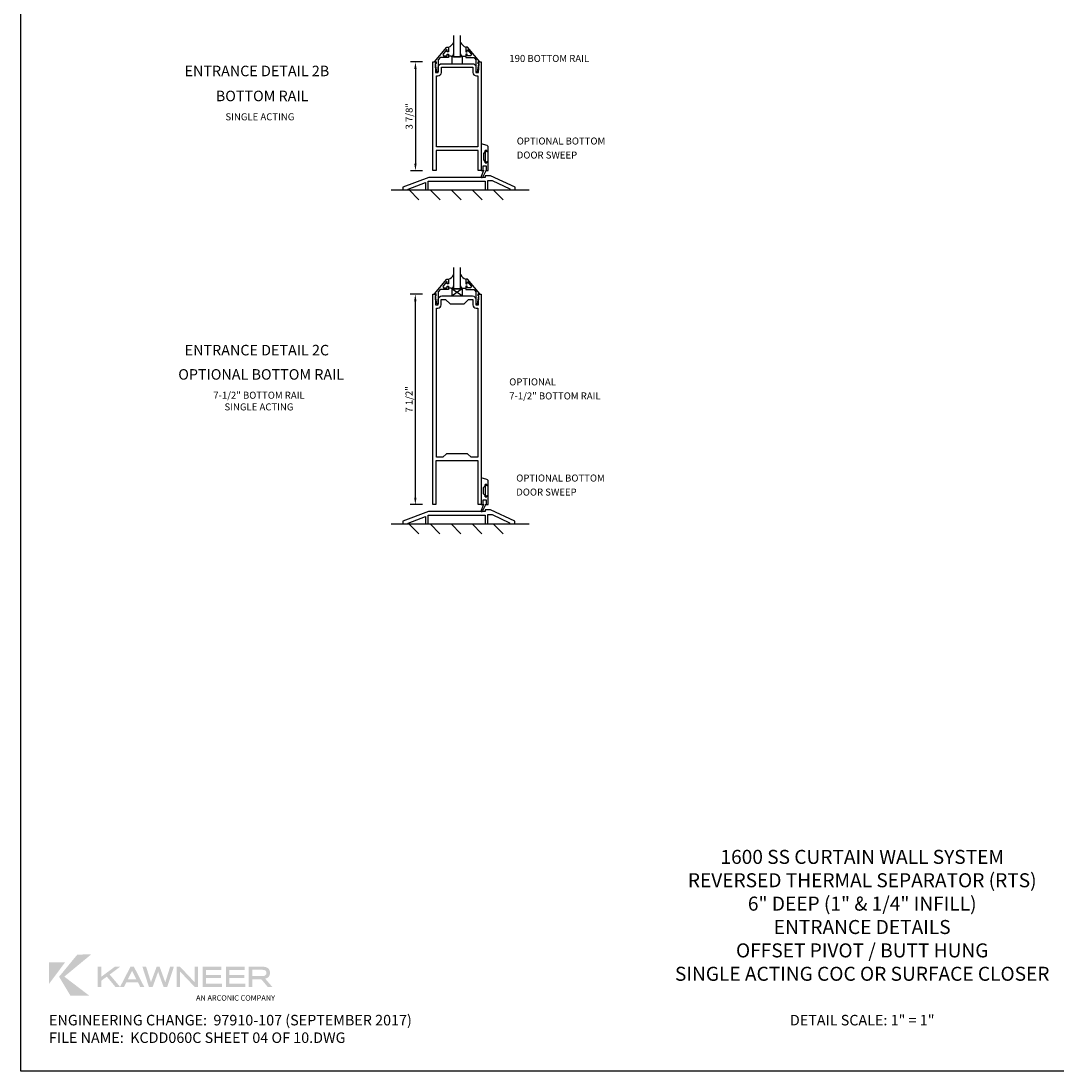
# Model space of a CAD drawing. Units: inches. Extents: x 0 to 110, y 0 to 69.
# Drawn here: x 0 to 37, y 0 to 37 of the extents above; entities that cross this region are included whole.
import ezdxf
from ezdxf.enums import TextEntityAlignment as Align

# ---------------------------------------------------------------- set-up
doc = ezdxf.new("R2010")
doc.units = ezdxf.units.IN
doc.header["$MEASUREMENT"] = 0
doc.layers.get('0').update_dxf_attribs({"color": 4})
doc.layers.get('DEFPOINTS').update_dxf_attribs({"color": 11})
for name, color, linetype in [('FORMAT', 7, 'Continuous'), ('Kawneer Logo-English', 7, 'Continuous'), ('PART_NUMBERS', 6, 'Continuous'), ('R-ANNO-DIMS', 3, 'Continuous'), ('R-SWTS-DET1', 1, 'Continuous'), ('R-SWTS-DET2', 4, 'Continuous'), ('R-SWTS-DET3', 5, 'Continuous'), ('TEXT', 3, 'Continuous')]:
    doc.layers.add(name, color=color, linetype=linetype)
doc.styles.get("Standard").update_dxf_attribs({"font": 'arial.ttf'})
doc.dimstyles.new('EXT_ON-ON', dxfattribs={"dimscale": 2, "dimtxt": 0.125, "dimasz": 0.125, "dimexe": 0.09, "dimexo": 0.1875, "dimgap": 0.05, "dimtad": 3, "dimdec": 5, "dimzin": 3, "dimdsep": 46, "dimlunit": 5, "dimtxsty": 'Standard', "dimcen": 0, "dimadec": 0, "dimazin": 0, "dimtfac": 1, "dimtdec": 4, "dimtofl": 0, "dimtmove": 0, "dimatfit": 0, "dimfxl": 0, "dimfrac": 2, "dimtolj": 1, "dimtzin": 3, "dimarcsym": 0})

# ---------------------------------------------------------------- blocks, each defined once
blk = doc.blocks.new('*D56')
at = {"layer": 'DEFPOINTS', "color": 0}
for p in [(14.692, 35.964), (14.067, 32.089), (14.692, 32.089)]:
    blk.add_point(p, dxfattribs=at)
at = {"layer": 'R-ANNO-DIMS', "color": 0, "lineweight": -2}
for p, q in [((14.317, 35.964), (13.887, 35.964)), ((14.067, 35.714), (14.067, 32.339)), ((14.317, 32.089), (13.887, 32.089))]:
    blk.add_line(p, q, dxfattribs=at)
at = {"layer": 'R-ANNO-DIMS', "color": 0}
for points in [[(14.025, 35.714), (14.108, 35.714), (14.067, 35.964)], [(14.025, 32.339), (14.108, 32.339), (14.067, 32.089)]]:
    blk.add_solid(points, dxfattribs=at)
at = {"layer": 'R-ANNO-DIMS', "color": 0, "insert": (13.842, 34.027), "char_height": 0.25, "attachment_point": 5, "rotation": 90}
blk.add_mtext('\\A1;3 7/8"', dxfattribs=at)
blk = doc.blocks.new('*D57')
at = {"layer": 'DEFPOINTS', "color": 0}
for p in [(14.688, 27.686), (14.063, 20.186), (14.688, 20.186)]:
    blk.add_point(p, dxfattribs=at)
at = {"layer": 'R-ANNO-DIMS', "color": 0, "lineweight": -2}
for p, q in [((14.313, 27.686), (13.883, 27.686)), ((14.063, 27.436), (14.063, 20.436)), ((14.313, 20.186), (13.883, 20.186))]:
    blk.add_line(p, q, dxfattribs=at)
at = {"layer": 'R-ANNO-DIMS', "color": 0}
for points in [[(14.021, 27.436), (14.104, 27.436), (14.063, 27.686)], [(14.021, 20.436), (14.104, 20.436), (14.063, 20.186)]]:
    blk.add_solid(points, dxfattribs=at)
at = {"layer": 'R-ANNO-DIMS', "color": 0, "insert": (13.838, 23.936), "char_height": 0.25, "attachment_point": 5, "rotation": 90}
blk.add_mtext('\\A1;7 1/2"', dxfattribs=at)
blk = doc.blocks.new('Kawneer Logo English')
at = {"layer": 'Kawneer Logo-English'}
for points in [[(0.2706, 0.0336), (0.2688, 0.035), (0.2633, 0.0391), (0.255, 0.0454), (0.2442, 0.0536), (0.2314, 0.0633), (0.2173, 0.0741), (0.202, 0.0857), (0.1863, 0.0976), (0.1706, 0.1096), (0.1553, 0.1211), (0.1411, 0.132), (0.1285, 0.1417), (0.1176, 0.15), (0.1094, 0.1563), (0.1041, 0.1604), (0.1023, 0.1619), (0.1044, 0.1637), (0.1101, 0.1683), (0.1189, 0.1757), (0.1304, 0.1851), (0.1439, 0.1963), (0.159, 0.2087), (0.1751, 0.2221), (0.1917, 0.2359), (0.2083, 0.2496), (0.2244, 0.2628), (0.2395, 0.2753), (0.253, 0.2864), (0.2644, 0.2959), (0.2731, 0.3031), (0.2788, 0.3078), (0.2808, 0.3095), (0.2799, 0.3095), (0.277, 0.3096), (0.2725, 0.3096), (0.2666, 0.3096), (0.2597, 0.3096), (0.252, 0.3096), (0.2438, 0.3096), (0.2352, 0.3096), (0.2267, 0.3096), (0.2184, 0.3095), (0.2106, 0.3095), (0.2037, 0.3095), (0.1979, 0.3095), (0.1933, 0.3095), (0.1904, 0.3095), (0.1894, 0.3095), (0.188, 0.3078), (0.1841, 0.303), (0.1781, 0.2958), (0.1702, 0.2862), (0.161, 0.2751), (0.1507, 0.2625), (0.1396, 0.2491), (0.1283, 0.2352), (0.1169, 0.2214), (0.1059, 0.208), (0.0955, 0.1955), (0.0863, 0.1843), (0.0785, 0.1748), (0.0724, 0.1675), (0.0686, 0.1627), (0.0672, 0.1612), (0.068, 0.1597), (0.0704, 0.1556), (0.0743, 0.1493), (0.0791, 0.1412), (0.0849, 0.1315), (0.0913, 0.1208), (0.0982, 0.1092), (0.1053, 0.0973), (0.1124, 0.0855), (0.1193, 0.0739), (0.1257, 0.0632), (0.1315, 0.0535), (0.1364, 0.0454), (0.1402, 0.0391), (0.1426, 0.035), (0.1435, 0.0336)], [(0.0002, 0.2564), (0, 0.1137), (0.0012, 0.1153), (0.0046, 0.1197), (0.0099, 0.1268), (0.0167, 0.136), (0.0248, 0.1468), (0.0339, 0.1588), (0.0435, 0.1717), (0.0535, 0.185), (0.0634, 0.1984), (0.073, 0.2112), (0.0821, 0.2234), (0.0902, 0.2342), (0.097, 0.2433), (0.1022, 0.2503), (0.1057, 0.2549), (0.1069, 0.2565)], [(0.8092, 0.2278), (0.7789, 0.1309), (0.7782, 0.1288), (0.7776, 0.127), (0.7771, 0.1253), (0.7767, 0.1238), (0.7764, 0.1249), (0.7761, 0.126), (0.7759, 0.1268), (0.7758, 0.1272), (0.7756, 0.128), (0.7751, 0.1292), (0.774, 0.1323), (0.7721, 0.1373), (0.7698, 0.1436), (0.7671, 0.1512), (0.764, 0.1596), (0.7606, 0.1686), (0.7573, 0.1779), (0.7539, 0.1872), (0.7506, 0.1962), (0.7475, 0.2046), (0.7448, 0.2122), (0.7424, 0.2185), (0.7406, 0.2235), (0.7395, 0.2266), (0.7391, 0.2278), (0.7191, 0.2278), (0.6843, 0.1336), (0.6832, 0.1306), (0.6824, 0.1282), (0.6817, 0.1261), (0.6812, 0.1241), (0.6809, 0.1251), (0.6805, 0.1262), (0.6802, 0.1273), (0.6799, 0.1287), (0.6795, 0.1298), (0.6785, 0.1329), (0.677, 0.1378), (0.675, 0.1442), (0.6726, 0.1516), (0.67, 0.16), (0.6672, 0.169), (0.6643, 0.1782), (0.6614, 0.1875), (0.6586, 0.1964), (0.656, 0.2047), (0.6536, 0.2123), (0.6516, 0.2186), (0.6501, 0.2235), (0.6491, 0.2266), (0.6488, 0.2278), (0.6238, 0.2278), (0.6676, 0.0927), (0.6923, 0.0927), (0.726, 0.1855), (0.727, 0.1883), (0.7278, 0.1906), (0.7285, 0.1928), (0.729, 0.1947), (0.7299, 0.1922), (0.7307, 0.1894), (0.7318, 0.1863), (0.7331, 0.1827), (0.7655, 0.0927), (0.7896, 0.0927), (0.8341, 0.2278), (0.8306, 0.2278)], [(0.9726, 0.2278), (0.9726, 0.1355), (0.973, 0.1265), (0.973, 0.1255), (0.9731, 0.1238), (0.9717, 0.1254), (0.9711, 0.1263), (0.9642, 0.1339), (0.8756, 0.2278), (0.853, 0.2278), (0.853, 0.0927), (0.8757, 0.0927), (0.8757, 0.1928), (0.8757, 0.1931), (0.8756, 0.194), (0.8755, 0.1953), (0.8754, 0.1968), (0.8756, 0.1965), (0.8757, 0.1963), (0.8765, 0.1955), (0.8782, 0.1936), (0.8798, 0.1918), (0.8805, 0.1909), (0.8816, 0.1898), (0.8845, 0.1867), (0.8892, 0.1819), (0.8952, 0.1756), (0.9021, 0.1681), (0.91, 0.1598), (0.9184, 0.151), (0.9272, 0.1418), (0.9358, 0.1326), (0.9442, 0.1237), (0.9521, 0.1154), (0.9591, 0.108), (0.965, 0.1017), (0.9696, 0.0969), (0.9726, 0.0938), (0.9736, 0.0927), (0.9952, 0.0927), (0.9952, 0.2278), (0.9927, 0.2278)], [(1.0494, 0.1526), (1.0512, 0.1526), (1.0549, 0.1526), (1.0602, 0.1526), (1.0668, 0.1526), (1.0744, 0.1526), (1.0827, 0.1526), (1.0915, 0.1526), (1.1006, 0.1526), (1.1095, 0.1526), (1.1182, 0.1526), (1.1262, 0.1526), (1.1334, 0.1526), (1.1396, 0.1526), (1.1442, 0.1526), (1.1472, 0.1526), (1.1482, 0.1526), (1.1482, 0.173), (1.1472, 0.173), (1.1442, 0.173), (1.1396, 0.173), (1.1335, 0.173), (1.1262, 0.173), (1.1182, 0.173), (1.1095, 0.173), (1.1006, 0.173), (1.0915, 0.173), (1.0827, 0.173), (1.0744, 0.173), (1.0668, 0.173), (1.0602, 0.173), (1.0549, 0.173), (1.0512, 0.173), (1.0494, 0.173), (1.0494, 0.1754), (1.0494, 0.1794), (1.0494, 0.1844), (1.0494, 0.1899), (1.0494, 0.1953), (1.0494, 0.2003), (1.0494, 0.2043), (1.0494, 0.2067), (1.0512, 0.2067), (1.055, 0.2067), (1.0605, 0.2067), (1.0672, 0.2067), (1.075, 0.2067), (1.0835, 0.2067), (1.0925, 0.2067), (1.1019, 0.2067), (1.1111, 0.2067), (1.12, 0.2067), (1.1283, 0.2067), (1.1356, 0.2067), (1.1419, 0.2067), (1.1466, 0.2067), (1.1497, 0.2067), (1.1508, 0.2067), (1.1508, 0.2278), (1.1483, 0.2278), (1.0259, 0.2278), (1.0259, 0.0927), (1.1556, 0.0927), (1.1556, 0.1137), (1.1545, 0.1137), (1.1512, 0.1137), (1.1462, 0.1137), (1.1397, 0.1137), (1.1319, 0.1137), (1.1232, 0.1137), (1.1139, 0.1137), (1.1043, 0.1137), (1.0945, 0.1137), (1.0851, 0.1137), (1.0761, 0.1137), (1.0679, 0.1137), (1.0609, 0.1137), (1.0552, 0.1137), (1.0513, 0.1137), (1.0494, 0.1137), (1.0494, 0.1164), (1.0494, 0.1209), (1.0494, 0.1267), (1.0494, 0.1331), (1.0494, 0.1395), (1.0494, 0.1453), (1.0494, 0.1499)], [(1.2056, 0.1526), (1.2075, 0.1526), (1.2112, 0.1526), (1.2165, 0.1526), (1.223, 0.1526), (1.2306, 0.1526), (1.239, 0.1526), (1.2478, 0.1526), (1.2568, 0.1526), (1.2658, 0.1526), (1.2744, 0.1526), (1.2826, 0.1526), (1.2897, 0.1526), (1.2958, 0.1526), (1.3005, 0.1526), (1.3035, 0.1526), (1.3045, 0.1526), (1.3045, 0.173), (1.3035, 0.173), (1.3005, 0.173), (1.2958, 0.173), (1.2897, 0.173), (1.2826, 0.173), (1.2744, 0.173), (1.2658, 0.173), (1.2568, 0.173), (1.2478, 0.173), (1.239, 0.173), (1.2306, 0.173), (1.223, 0.173), (1.2165, 0.173), (1.2112, 0.173), (1.2075, 0.173), (1.2056, 0.173), (1.2056, 0.1754), (1.2056, 0.1794), (1.2056, 0.1844), (1.2056, 0.1899), (1.2056, 0.1953), (1.2056, 0.2003), (1.2056, 0.2043), (1.2056, 0.2067), (1.2075, 0.2067), (1.2113, 0.2067), (1.2167, 0.2067), (1.2234, 0.2067), (1.2313, 0.2067), (1.2397, 0.2067), (1.2489, 0.2067), (1.2581, 0.2067), (1.2674, 0.2067), (1.2762, 0.2067), (1.2845, 0.2067), (1.2919, 0.2067), (1.2981, 0.2067), (1.3029, 0.2067), (1.306, 0.2067), (1.3071, 0.2067), (1.3071, 0.2278), (1.3046, 0.2278), (1.1822, 0.2278), (1.1822, 0.0927), (1.3119, 0.0927), (1.3119, 0.1137), (1.3107, 0.1137), (1.3075, 0.1137), (1.3024, 0.1137), (1.2959, 0.1137), (1.2882, 0.1137), (1.2795, 0.1137), (1.2702, 0.1137), (1.2605, 0.1137), (1.2508, 0.1137), (1.2413, 0.1137), (1.2324, 0.1137), (1.2242, 0.1137), (1.2172, 0.1137), (1.2115, 0.1137), (1.2076, 0.1137), (1.2056, 0.1137), (1.2056, 0.1164), (1.2056, 0.1209), (1.2056, 0.1267), (1.2056, 0.1331), (1.2056, 0.1395), (1.2056, 0.1453), (1.2056, 0.1499)]]:
    blk.add_hatch(color=256, dxfattribs=at).paths.add_polyline_path(points)
h = blk.add_hatch(color=256, dxfattribs=at)
h.paths.add_polyline_path([(0.527, 0.1446), (0.529, 0.1487), (0.5323, 0.1552), (0.5365, 0.1634), (0.541, 0.1723), (0.5453, 0.1808), (0.5491, 0.1882), (0.5516, 0.1932), (0.5526, 0.1952), (0.5528, 0.1958), (0.5534, 0.1971), (0.5542, 0.199), (0.555, 0.2013), (0.5555, 0.2001), (0.5561, 0.1989), (0.5567, 0.1975), (0.5575, 0.1959), (0.5583, 0.1943), (0.5606, 0.1896), (0.564, 0.1829), (0.568, 0.1749), (0.5724, 0.1662), (0.5766, 0.1578), (0.5803, 0.1503), (0.5831, 0.1446), (0.5791, 0.1446), (0.5725, 0.1446), (0.5642, 0.1446), (0.555, 0.1446), (0.5459, 0.1446), (0.5376, 0.1446), (0.5311, 0.1446)], flags=16)
h.paths.add_polyline_path([(0.5657, 0.2278), (0.5444, 0.2278), (0.4748, 0.0934), (0.473, 0.0956), (0.47, 0.0991), (0.4661, 0.1037), (0.4616, 0.1091), (0.4563, 0.1153), (0.4507, 0.122), (0.4448, 0.1291), (0.4387, 0.1362), (0.4327, 0.1433), (0.4269, 0.1502), (0.4215, 0.1567), (0.4165, 0.1626), (0.4123, 0.1675), (0.4089, 0.1715), (0.4065, 0.1744), (0.4053, 0.1758), (0.4067, 0.1769), (0.4094, 0.1789), (0.4132, 0.1817), (0.4179, 0.1852), (0.4232, 0.1891), (0.4291, 0.1935), (0.4353, 0.1982), (0.4416, 0.2029), (0.4479, 0.2076), (0.454, 0.2121), (0.4596, 0.2163), (0.4646, 0.22), (0.4689, 0.2232), (0.4721, 0.2256), (0.4743, 0.2272), (0.475, 0.2278), (0.4674, 0.2278), (0.4396, 0.2278), (0.4386, 0.227), (0.4359, 0.2251), (0.4318, 0.2221), (0.4264, 0.2181), (0.4201, 0.2133), (0.4129, 0.208), (0.4051, 0.2023), (0.397, 0.1963), (0.3889, 0.1904), (0.3809, 0.1845), (0.3733, 0.1788), (0.3663, 0.1737), (0.3602, 0.1691), (0.355, 0.1654), (0.3513, 0.1626), (0.3491, 0.161), (0.3491, 0.1631), (0.3491, 0.1663), (0.3491, 0.1703), (0.3491, 0.175), (0.3491, 0.1802), (0.3491, 0.1858), (0.3491, 0.1917), (0.3491, 0.1975), (0.3491, 0.2033), (0.3491, 0.2088), (0.3491, 0.214), (0.3491, 0.2185), (0.3491, 0.2223), (0.3491, 0.2252), (0.3491, 0.2271), (0.3491, 0.2278), (0.3258, 0.2278), (0.3258, 0.0927), (0.3487, 0.0927), (0.3487, 0.0944), (0.3487, 0.0988), (0.3487, 0.1052), (0.3487, 0.1126), (0.3487, 0.12), (0.3487, 0.1267), (0.3487, 0.1318), (0.3487, 0.1343), (0.3507, 0.1357), (0.3549, 0.1388), (0.3605, 0.1429), (0.3669, 0.1476), (0.3733, 0.1523), (0.3792, 0.1566), (0.3837, 0.1599), (0.3862, 0.1618), (0.3873, 0.1604), (0.3895, 0.1578), (0.3925, 0.1542), (0.3965, 0.1495), (0.4009, 0.1443), (0.4058, 0.1384), (0.4109, 0.1322), (0.4162, 0.126), (0.4216, 0.1196), (0.4266, 0.1137), (0.4313, 0.108), (0.4355, 0.1029), (0.4391, 0.0987), (0.4418, 0.0955), (0.4436, 0.0934), (0.4442, 0.0927), (0.4743, 0.0927), (0.4754, 0.0927), (0.5008, 0.0927), (0.5015, 0.094), (0.5032, 0.0973), (0.5055, 0.1021), (0.5083, 0.1077), (0.5111, 0.1135), (0.5137, 0.1186), (0.5157, 0.1226), (0.5167, 0.1248), (0.518, 0.1248), (0.5207, 0.1248), (0.5246, 0.1248), (0.5296, 0.1248), (0.5353, 0.1248), (0.5415, 0.1248), (0.5482, 0.1248), (0.5551, 0.1248), (0.562, 0.1248), (0.5688, 0.1248), (0.575, 0.1248), (0.5807, 0.1248), (0.5856, 0.1248), (0.5896, 0.1248), (0.5923, 0.1248), (0.5936, 0.1248), (0.5946, 0.1226), (0.5966, 0.1186), (0.5992, 0.1135), (0.602, 0.1077), (0.6048, 0.1021), (0.6071, 0.0973), (0.6088, 0.094), (0.6094, 0.0927), (0.6364, 0.0927), (0.5672, 0.2278)])
h = blk.add_hatch(color=256, dxfattribs=at)
h.paths.add_polyline_path([(1.3584, 0.1651), (1.3584, 0.168), (1.3584, 0.1729), (1.3584, 0.1792), (1.3584, 0.1862), (1.3584, 0.1931), (1.3584, 0.1995), (1.3584, 0.2044), (1.3584, 0.2072), (1.3599, 0.2072), (1.3627, 0.2072), (1.3664, 0.2072), (1.3711, 0.2072), (1.3764, 0.2072), (1.3823, 0.2072), (1.3883, 0.2072), (1.3946, 0.2072), (1.4008, 0.2072), (1.4067, 0.2072), (1.4123, 0.2072), (1.4173, 0.2072), (1.4214, 0.2072), (1.4245, 0.2072), (1.4266, 0.2072), (1.4273, 0.2072), (1.431, 0.2071), (1.4343, 0.2069), (1.4359, 0.2067), (1.4374, 0.2064), (1.4389, 0.2061), (1.4404, 0.2056), (1.4417, 0.2051), (1.443, 0.2045), (1.4442, 0.2037), (1.4454, 0.2029), (1.4466, 0.2018), (1.4476, 0.2007), (1.4486, 0.1993), (1.4495, 0.1978), (1.4504, 0.1961), (1.4511, 0.1945), (1.4516, 0.193), (1.452, 0.1914), (1.4522, 0.19), (1.4524, 0.1887), (1.4524, 0.1875), (1.4525, 0.1863), (1.4524, 0.1845), (1.4522, 0.1828), (1.4519, 0.181), (1.4514, 0.1794), (1.4508, 0.1779), (1.4501, 0.1765), (1.4493, 0.1751), (1.4483, 0.1737), (1.447, 0.1723), (1.4457, 0.1711), (1.4443, 0.17), (1.4428, 0.169), (1.4412, 0.1682), (1.4396, 0.1675), (1.4379, 0.1669), (1.4361, 0.1665), (1.4342, 0.166), (1.4324, 0.1657), (1.4304, 0.1655), (1.4285, 0.1654), (1.4244, 0.1652), (1.4202, 0.1651), (1.4177, 0.1651), (1.4111, 0.1651), (1.4018, 0.1651), (1.391, 0.1651), (1.38, 0.1651), (1.37, 0.1651), (1.3623, 0.1651)], flags=16)
h.paths.add_polyline_path([(1.4438, 0.1486), (1.4469, 0.1492), (1.4495, 0.1499), (1.4519, 0.1506), (1.454, 0.1515), (1.4559, 0.1522), (1.4576, 0.153), (1.4591, 0.154), (1.4606, 0.1549), (1.4621, 0.1558), (1.4634, 0.1569), (1.4647, 0.158), (1.4659, 0.1591), (1.467, 0.1602), (1.468, 0.1613), (1.4689, 0.1626), (1.4699, 0.1637), (1.4706, 0.1649), (1.4715, 0.1662), (1.4721, 0.1674), (1.4728, 0.1686), (1.4733, 0.1699), (1.4738, 0.1711), (1.4743, 0.1724), (1.4747, 0.1737), (1.4754, 0.1761), (1.4758, 0.1785), (1.4762, 0.1808), (1.4765, 0.1831), (1.4766, 0.1851), (1.4767, 0.1871), (1.4766, 0.1889), (1.4765, 0.1906), (1.4764, 0.1924), (1.4761, 0.1941), (1.4758, 0.1958), (1.4756, 0.1974), (1.4751, 0.199), (1.4746, 0.2006), (1.4742, 0.2021), (1.4735, 0.2036), (1.473, 0.2051), (1.4722, 0.2065), (1.4715, 0.2079), (1.4706, 0.2092), (1.4698, 0.2105), (1.4689, 0.2118), (1.4679, 0.213), (1.4669, 0.2141), (1.4658, 0.2154), (1.4647, 0.2164), (1.4635, 0.2174), (1.4622, 0.2184), (1.461, 0.2194), (1.4596, 0.2203), (1.4583, 0.2211), (1.4568, 0.222), (1.4554, 0.2227), (1.4538, 0.2234), (1.4523, 0.224), (1.4507, 0.2246), (1.4491, 0.2251), (1.4473, 0.2256), (1.4452, 0.2262), (1.4433, 0.2265), (1.4411, 0.2269), (1.4389, 0.2272), (1.4364, 0.2274), (1.4335, 0.2276), (1.43, 0.2277), (1.4261, 0.2278), (1.426, 0.2278), (1.3349, 0.2278), (1.3349, 0.0927), (1.3586, 0.0927), (1.3586, 0.0947), (1.3586, 0.1001), (1.3586, 0.108), (1.3586, 0.117), (1.3586, 0.1263), (1.3586, 0.1348), (1.3586, 0.1413), (1.3586, 0.1448), (1.3623, 0.1448), (1.3694, 0.1448), (1.3787, 0.1448), (1.389, 0.1448), (1.3993, 0.1448), (1.4082, 0.1448), (1.4147, 0.1448), (1.4177, 0.1448), (1.4201, 0.142), (1.4252, 0.136), (1.4323, 0.1276), (1.4403, 0.1181), (1.4482, 0.1087), (1.455, 0.1006), (1.4599, 0.0948), (1.4618, 0.0927), (1.4925, 0.0927), (1.4907, 0.0948), (1.4856, 0.1005), (1.4785, 0.1088), (1.4701, 0.1183), (1.4615, 0.1282), (1.4536, 0.1373), (1.4474, 0.1445)])
at = {"layer": 'Kawneer Logo-English', "insert": (1.5101, 0.0373), "char_height": 0.036, "attachment_point": 3}
blk.add_mtext_dynamic_manual_height_columns('{\\fArial TUR|b0|i0|c0|p34;\\T1.05;AN ARCONIC COMPANY}', width=0.61259, gutter_width=1, heights=[0], dxfattribs=at)

msp = doc.modelspace()

# ---------------------------------------------------------------- linework, layer by layer
at = {"layer": 'FORMAT'}
msp.add_lwpolyline([(109.545684, 0), (0, 0), (0, 68.959149)], dxfattribs=at)
at = {"layer": 'R-SWTS-DET1'}
for points in [[(14.780521, 35.88031), (14.780521, 35.90031), (14.803521, 35.90031), (14.803521, 35.96431), (14.7434, 35.96431), (15.183021, 36.49431), (15.241021, 36.49431), (15.241021, 36.32531), (15.201021, 36.32531), (15.201021, 36.39757), (15.17756, 36.39757), (15.041047, 36.234879), (15.06556, 36.18231), (15.201021, 36.18231), (15.201021, 36.24131), (15.241021, 36.24131), (15.241021, 36.12331), (14.947429, 36.12331), (14.881521, 36.044764), (14.881521, 35.60831), (14.829521, 35.60831)], [(16.303521, 35.90031), (16.303521, 35.96431), (16.363642, 35.96431), (15.924021, 36.49431), (15.866021, 36.49431), (15.866021, 36.32531), (15.906021, 36.32531), (15.906021, 36.39757), (15.929482, 36.39757), (16.065996, 36.234879), (16.041483, 36.18231), (15.906021, 36.18231), (15.906021, 36.24131), (15.866021, 36.24131), (15.866021, 36.12331), (16.159614, 36.12331), (16.225521, 36.044764), (16.225521, 35.60831), (16.277521, 35.60831), (16.326521, 35.88031), (16.326521, 35.90031)], [(16.665521, 32.41231), (16.665521, 32.76331), (16.612521, 32.76331), (16.612521, 32.80931), (16.556521, 32.80931), (16.556521, 32.36631), (16.612521, 32.36631), (16.612521, 32.41231)], [(13.618166, 31.403943), (13.805666, 31.403943), (13.805666, 31.434203), (14.430666, 31.667254), (14.430666, 31.403943), (14.524414, 31.403943), (14.524414, 31.716443), (16.555666, 31.716443), (16.555666, 31.403943), (16.649414, 31.403943), (16.649414, 31.736211), (16.807603, 31.736211), (17.430666, 31.446931), (17.430666, 31.403943), (17.618166, 31.403943), (17.618166, 31.497695), (16.743166, 31.903943), (16.555666, 31.903943), (16.555666, 31.841443), (14.54004, 31.841443), (13.618166, 31.497695)], [(14.7434, 27.694638), (15.183021, 28.224638), (15.241021, 28.224638), (15.241021, 28.055638), (15.201021, 28.055638), (15.201021, 28.127898), (15.17756, 28.127898), (15.041047, 27.965208), (15.06556, 27.912638), (15.201021, 27.912638), (15.201021, 27.971638), (15.241021, 27.971638), (15.241021, 27.853638), (14.947429, 27.853638), (14.881521, 27.775093), (14.881521, 27.338638), (14.829521, 27.338638), (14.780521, 27.610638), (14.780521, 27.630638), (14.803521, 27.630638), (14.803521, 27.694638)], [(16.363642, 27.694638), (15.924021, 28.224638), (15.866021, 28.224638), (15.866021, 28.055638), (15.906021, 28.055638), (15.906021, 28.127898), (15.929482, 28.127898), (16.065996, 27.965208), (16.041483, 27.912638), (15.906021, 27.912638), (15.906021, 27.971638), (15.866021, 27.971638), (15.866021, 27.853638), (16.159614, 27.853638), (16.225521, 27.775093), (16.225521, 27.338638), (16.277521, 27.338638), (16.326521, 27.610638), (16.326521, 27.630638), (16.303521, 27.630638), (16.303521, 27.694638)], [(16.661791, 20.50855), (16.661791, 20.85955), (16.608791, 20.85955), (16.608791, 20.90555), (16.552791, 20.90555), (16.552791, 20.46255), (16.608791, 20.46255), (16.608791, 20.50855)], [(13.614436, 19.500183), (13.801936, 19.500183), (13.801936, 19.530443), (14.426936, 19.763494), (14.426936, 19.500183), (14.520684, 19.500183), (14.520684, 19.812683), (16.551936, 19.812683), (16.551936, 19.500183), (16.645684, 19.500183), (16.645684, 19.832451), (16.803873, 19.832451), (17.426936, 19.543171), (17.426936, 19.500183), (17.614436, 19.500183), (17.614436, 19.593935), (16.739436, 20.000183), (16.551936, 20.000183), (16.551936, 19.937683), (14.53631, 19.937683), (13.614436, 19.593935)]]:
    msp.add_lwpolyline(points, close=True, dxfattribs=at)
for points in [[(16.303521, 35.96431), (16.415521, 35.96431), (16.415521, 32.08931), (16.303521, 32.08931), (16.303521, 32.80806), (14.803521, 32.80806), (14.803521, 32.08931), (14.691521, 32.08931), (14.691521, 35.96431), (14.803521, 35.96431), (14.803521, 35.91431), (14.771521, 35.91431), (14.787771, 35.59031), (14.881521, 35.59031), (14.881521, 35.77681, -0.414213562), (15.006521, 35.90181), (16.100521, 35.90181, -0.414213562), (16.225521, 35.77681), (16.225521, 35.59031), (16.319271, 35.59031), (16.335521, 35.91431), (16.303521, 35.91431)], [(14.816521, 32.93306), (14.816521, 35.46531), (14.865521, 35.46531, 0.414213562), (14.990521, 35.59031), (14.990521, 35.77681), (16.116521, 35.77681), (16.116521, 35.59031, 0.414213562), (16.241521, 35.46531), (16.290521, 35.46531), (16.290521, 32.93306), (14.816521, 32.93306)], [(14.877791, 27.49855, -0.381829512), (15.002791, 27.62355), (16.096791, 27.62355, -0.367835598), (16.221791, 27.49855), (16.221791, 27.31155), (16.315791, 27.31155), (16.331791, 27.63555), (16.299791, 27.63555), (16.299791, 27.68555), (16.411791, 27.68555), (16.411791, 20.18555), (16.299791, 20.18555), (16.299791, 21.74755), (14.799791, 21.74755), (14.799791, 20.18555), (14.687791, 20.18555), (14.687791, 27.68555), (14.799791, 27.68555), (14.799791, 27.63555), (14.767791, 27.63555), (14.783791, 27.31155), (14.877791, 27.31155)], [(15.143791, 27.49855), (15.299791, 27.34255), (15.799791, 27.34255), (15.955791, 27.49855), (16.112791, 27.49855), (16.112791, 27.31155, 0.414213562), (16.237791, 27.18655), (16.286791, 27.18655), (16.286791, 21.87255), (16.049791, 21.87255), (15.924791, 21.99755), (15.174791, 21.99755), (15.049791, 21.87255), (14.812791, 21.87255), (14.812791, 27.18655), (14.861791, 27.18655, 0.414213562), (14.986791, 27.31155), (14.986791, 27.49855)]]:
    msp.add_lwpolyline(points, format="xyb", close=True, dxfattribs=at)
for points in [[(16.585521, 32.08931), (16.665521, 32.08931), (16.665521, 32.40931), (16.616521, 32.40931), (16.616521, 32.36431), (16.551521, 32.36431), (16.551521, 32.41131), (16.501521, 32.47231), (16.501521, 32.70331), (16.551521, 32.76431), (16.551521, 32.81131), (16.616521, 32.81131), (16.616521, 32.76631), (16.665521, 32.76631), (16.665521, 32.92631), (16.662521, 32.94631), (16.652521, 32.96331), (16.638521, 32.97731), (16.619521, 32.98631), (16.415521, 33.04131), (16.415521, 32.08931), (16.495521, 32.08931), (16.414521, 31.88031), (16.412521, 31.86931), (16.419521, 31.85031), (16.434521, 31.84131), (16.452521, 31.84231), (16.466521, 31.85631), (16.585521, 32.08931), (16.585521, 32.11131), (16.605521, 32.11131), (16.605521, 32.24631), (16.475521, 32.24631), (16.475521, 32.11131), (16.495521, 32.11131), (16.495521, 32.08931)], [(16.581791, 20.18555), (16.661791, 20.18555), (16.661791, 20.50555), (16.612791, 20.50555), (16.612791, 20.46055), (16.547791, 20.46055), (16.547791, 20.50755), (16.497791, 20.56855), (16.497791, 20.79955), (16.547791, 20.86055), (16.547791, 20.90755), (16.612791, 20.90755), (16.612791, 20.86255), (16.661791, 20.86255), (16.661791, 21.02255), (16.658791, 21.04255), (16.648791, 21.05955), (16.634791, 21.07355), (16.615791, 21.08255), (16.411791, 21.13755), (16.411791, 20.18555), (16.491791, 20.18555), (16.410791, 19.97655), (16.408791, 19.96555), (16.415791, 19.94655), (16.430791, 19.93755), (16.448791, 19.93855), (16.462791, 19.95255), (16.581791, 20.18555), (16.581791, 20.20755), (16.601791, 20.20755), (16.601791, 20.34255), (16.471791, 20.34255), (16.471791, 20.20755), (16.491791, 20.20755), (16.491791, 20.18555)]]:
    msp.add_lwpolyline(points, dxfattribs=at)
at = {"layer": 'R-SWTS-DET2'}
for p, q in [((15.339471, 36.167747), (15.241021, 36.167747)), ((15.767572, 36.167747), (15.866021, 36.167747)), ((15.339471, 27.898075), (15.241021, 27.898075)), ((15.734647, 27.882896), (15.372276, 27.628497)), ((15.372276, 27.882896), (15.747588, 27.628497)), ((15.428521, 27.882138), (15.678521, 27.882138)), ((15.767572, 27.898075), (15.866021, 27.898075))]:
    msp.add_line(p, q, dxfattribs=at)
for points in [[(15.741021, 35.90181), (15.741021, 36.15181), (15.366021, 36.15181), (15.366021, 35.90181)], [(15.741021, 27.632138), (15.741021, 27.882138), (15.366021, 27.882138), (15.366021, 27.632138)]]:
    msp.add_lwpolyline(points, dxfattribs=at)
for centre, radius, start, end in [((15.150084, 36.78471), 0.30526, 287.3296553, 335.8014888), ((15.956959, 36.78471), 0.30526, 204.1985112, 252.6703447), ((15.339471, 36.256797), 0.08905, 269.99997, 0), ((15.767572, 36.256797), 0.08905, 180, 270.00003), ((15.150084, 28.515038), 0.30526, 287.3296553, 335.8014888), ((15.956959, 28.515038), 0.30526, 204.1985112, 252.6703447), ((15.339471, 27.987125), 0.08905, 269.99997, 0), ((15.767572, 27.987125), 0.08905, 180, 270.00003)]:
    msp.add_arc(centre, radius, start, end, dxfattribs=at)
at = {"layer": 'R-SWTS-DET3'}
for p, q in [((15.428521, 36.90181), (15.428521, 36.15181)), ((15.678521, 36.15181), (15.678521, 36.90181)), ((15.428521, 36.15181), (15.678521, 36.15181)), ((13.205482, 31.40181), (18.122708, 31.40181)), ((13.840019, 31.40181), (14.193572, 31.048257)), ((14.590019, 31.40181), (14.943572, 31.048257)), ((15.340019, 31.40181), (15.693572, 31.048257)), ((16.090019, 31.40181), (16.443572, 31.048257)), ((16.840019, 31.40181), (17.193572, 31.048257)), ((15.428521, 28.632138), (15.428521, 27.882138)), ((15.678521, 27.882138), (15.678521, 28.632138)), ((13.201752, 19.49805), (18.118977, 19.49805)), ((13.836288, 19.49805), (14.189842, 19.144497)), ((14.586288, 19.49805), (14.939842, 19.144497)), ((15.336288, 19.49805), (15.689842, 19.144497)), ((16.086288, 19.49805), (16.439842, 19.144497)), ((16.836288, 19.49805), (17.189842, 19.144497))]:
    msp.add_line(p, q, dxfattribs=at)

# ---------------------------------------------------------------- block references
at = {"xscale": 5.337000000000001, "yscale": 5.337000000000001, "zscale": 5.337000000000001}
msp.add_blockref('Kawneer Logo English', (1, 2.5), dxfattribs=at)

# ---------------------------------------------------------------- texts
at = {"color": 2, "linetype": 'Continuous'}
for s, p in [('ENTRANCE DETAIL 2B', (8.413443, 35.454852)), ('ENTRANCE DETAIL 2C', (8.413443, 25.505184))]:
    msp.add_text(s, height=0.375, dxfattribs=at).set_placement(p, align=Align.CENTER)
at = {"color": 7, "linetype": 'Continuous'}
for s, p in [('BOTTOM RAIL', (8.598701, 34.563936)), ('OPTIONAL BOTTOM RAIL', (8.565879, 24.640207))]:
    msp.add_text(s, height=0.375, dxfattribs=at).set_placement(p, align=Align.CENTER)
at = {"color": 7, "char_height": 0.25, "width": 5.15625, "attachment_point": 2}
for s, insert in [('SINGLE ACTING', (8.520419, 34.134153)), ('7-1/2" BOTTOM RAIL\\PSINGLE ACTING', (8.487597, 24.210424))]:
    msp.add_mtext(s, dxfattribs=dict(at, insert=insert))
at = {"layer": 'PART_NUMBERS'}
for s, p in [('190 BOTTOM RAIL', (17.415521, 35.96431)), ('OPTIONAL BOTTOM', (17.679976, 33.02081)), ('DOOR SWEEP', (17.679976, 32.52081)), ('OPTIONAL', (17.411791, 24.43555)), ('7-1/2" BOTTOM RAIL', (17.411791, 23.93555)), ('OPTIONAL BOTTOM', (17.661791, 21.00855)), ('DOOR SWEEP', (17.661791, 20.50855))]:
    msp.add_text(s, height=0.25, dxfattribs=at).set_placement(p)
at = {"layer": 'TEXT'}
for s, insert, char_height, width, attachment_point in [('1600 SS CURTAIN WALL SYSTEM \\PREVERSED THERMAL SEPARATOR (RTS)\\P6" DEEP (1" & 1/4" INFILL)\\PENTRANCE DETAILS\\POFFSET PIVOT / BUTT HUNG\\PSINGLE ACTING COC OR SURFACE CLOSER', (30, 3.058922), 0.5, 17.35659339, 8), ('DETAIL SCALE: 1" = 1"', (30, 2), 0.375, 5.51952422, 2)]:
    msp.add_mtext(s, dxfattribs=dict(at, insert=insert, char_height=char_height, width=width, attachment_point=attachment_point))
at = {"layer": 'TEXT', "insert": (1, 2), "char_height": 0.375, "attachment_point": 1}
msp.add_mtext_dynamic_manual_height_columns('ENGINEERING CHANGE:  97910-107 (SEPTEMBER 2017)\\PFILE NAME:  KCDD060C SHEET 04 OF 10.DWG', width=14.22387531, gutter_width=1.25, heights=[0], dxfattribs=at)

# ---------------------------------------------------------------- dimensions: what is measured, and where the dimension line sits
at = {"layer": 'R-ANNO-DIMS'}
for base, p1, p2, picture, middle in [((14.066521, 32.08931), (14.691521, 35.96431), (14.691521, 32.08931), '*D56', (13.841521, 34.02681)), ((14.062791, 20.18555), (14.687791, 27.68555), (14.687791, 20.18555), '*D57', (13.837791, 23.93555))]:
    dim = msp.add_linear_dim(base=base, p1=p1, p2=p2, angle=90, dimstyle='EXT_ON-ON', override={"dimpost": '"'}, dxfattribs=at)
    dim.commit()
    dim.dimension.update_dxf_attribs({"geometry": picture, "text_midpoint": middle})

doc.saveas('drawing.dxf')
